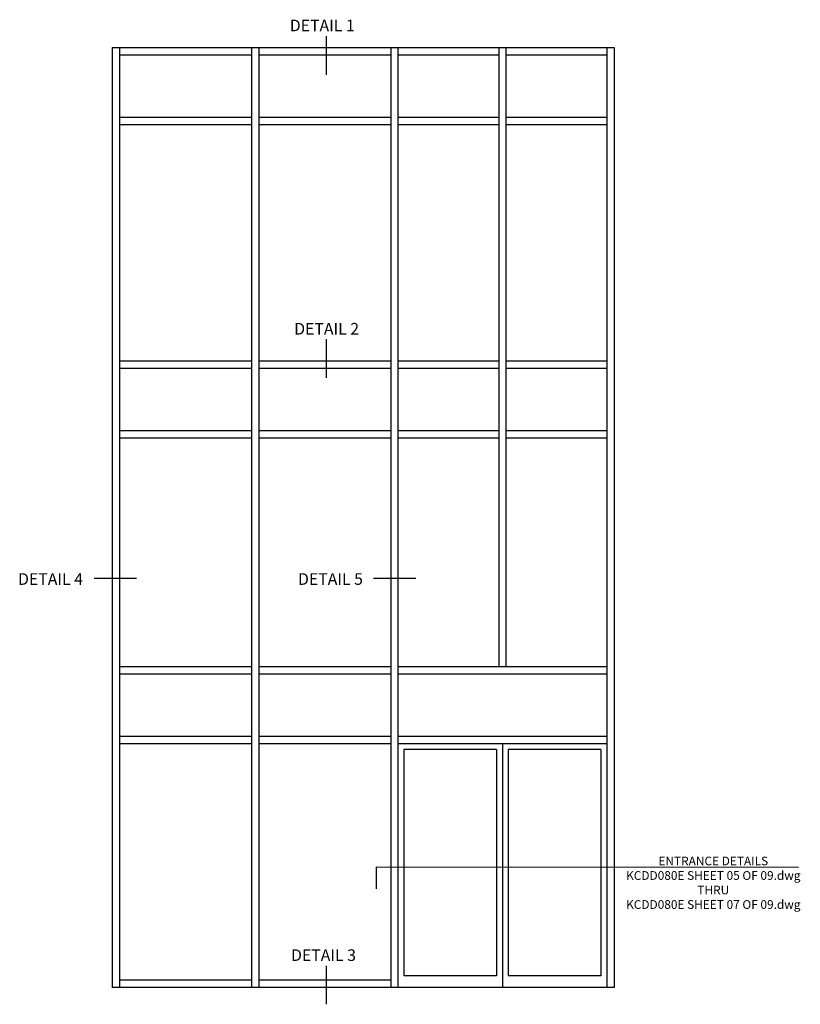
# Model space of a CAD drawing. Units: inches. Extents: x 0 to 136, y 0 to 88.
# Drawn here: x 79 to 113, y 42 to 85 of the extents above; entities that cross this region are included whole.
import ezdxf
from ezdxf.enums import TextEntityAlignment as Align

# ---------------------------------------------------------------- set-up
doc = ezdxf.new("R2010")
doc.units = ezdxf.units.IN
doc.header["$MEASUREMENT"] = 0
doc.layers.get('0').update_dxf_attribs({"color": 4})
doc.layers.add('TEXT', color=3, linetype='Continuous')
doc.styles.get("Standard").update_dxf_attribs({"font": 'arial.ttf'})

msp = doc.modelspace()

# ---------------------------------------------------------------- linework, layer by layer
for p, q in [((83.005402, 83.551282), (104.630402, 83.551282)), ((83.005402, 83.551282), (83.005402, 43.051282)), ((83.317902, 83.551282), (83.317902, 43.051282)), ((83.317902, 83.238782), (89.005402, 83.238782)), ((89.005402, 83.551282), (89.005402, 43.051282)), ((89.317902, 83.551282), (89.317902, 43.051282)), ((89.317902, 83.238782), (95.005402, 83.238782)), ((95.005402, 83.551282), (95.005402, 43.051282)), ((95.317902, 83.551282), (95.317902, 43.051282)), ((95.317902, 83.238782), (99.661652, 83.238782)), ((99.661652, 83.551282), (99.661652, 56.863782)), ((99.974152, 83.551282), (99.974152, 56.863782)), ((99.974152, 83.238782), (104.317902, 83.238782)), ((104.317902, 83.551282), (104.317902, 43.051282)), ((104.630402, 83.551282), (104.630402, 43.051282)), ((83.317902, 80.551282), (89.005402, 80.551282)), ((83.317902, 80.238782), (89.005402, 80.238782)), ((89.317902, 80.551282), (95.005402, 80.551282)), ((89.317902, 80.238782), (95.005402, 80.238782)), ((95.317902, 80.551282), (99.661652, 80.551282)), ((95.317902, 80.238782), (99.661652, 80.238782)), ((99.974152, 80.551282), (104.317902, 80.551282)), ((99.974152, 80.238782), (104.317902, 80.238782)), ((83.317902, 70.051282), (89.005402, 70.051282)), ((89.317902, 70.051282), (95.005402, 70.051282)), ((95.317902, 70.051282), (99.661652, 70.051282)), ((99.974152, 70.051282), (104.317902, 70.051282)), ((83.317902, 69.738782), (89.005402, 69.738782)), ((89.317902, 69.738782), (95.005402, 69.738782)), ((95.317902, 69.738782), (99.661652, 69.738782)), ((99.974152, 69.738782), (104.317902, 69.738782)), ((83.317902, 67.051282), (89.005402, 67.051282)), ((89.317902, 67.051282), (95.005402, 67.051282)), ((95.317902, 67.051282), (99.661652, 67.051282)), ((99.974152, 67.051282), (104.317902, 67.051282)), ((83.317902, 66.738782), (89.005402, 66.738782)), ((89.317902, 66.738782), (95.005402, 66.738782)), ((95.317902, 66.738782), (99.661652, 66.738782)), ((99.974152, 66.738782), (104.317902, 66.738782)), ((89.005402, 56.863782), (83.317902, 56.863782)), ((95.005402, 56.863782), (89.317902, 56.863782)), ((104.317902, 56.863782), (95.317902, 56.863782)), ((89.005402, 56.551282), (83.317902, 56.551282)), ((95.005402, 56.551282), (89.317902, 56.551282)), ((104.317902, 56.551282), (95.317902, 56.551282)), ((89.005402, 53.863782), (83.317902, 53.863782)), ((89.005402, 53.551282), (83.317902, 53.551282)), ((95.005402, 53.863782), (89.317902, 53.863782)), ((95.005402, 53.551282), (89.317902, 53.551282)), ((104.317902, 53.863782), (95.317902, 53.863782)), ((104.317902, 53.551282), (95.317902, 53.551282)), ((99.817902, 53.551282), (99.817902, 43.051282)), ((95.567902, 53.301282), (95.567902, 43.551282)), ((99.567902, 53.301282), (95.567902, 53.301282)), ((99.567902, 53.301282), (99.567902, 43.551282)), ((104.067902, 53.301282), (100.067902, 53.301282)), ((100.067902, 53.301282), (100.067902, 43.551282)), ((104.067902, 53.301282), (104.067902, 43.551282)), ((89.005402, 43.363782), (83.317902, 43.363782)), ((95.005402, 43.363782), (89.317902, 43.363782)), ((99.567902, 43.551282), (95.567902, 43.551282)), ((104.067902, 43.551282), (100.067902, 43.551282)), ((104.630402, 43.051282), (83.005402, 43.051282))]:
    msp.add_line(p, q)
at = {"layer": 'TEXT'}
for p, q in [((92.228414, 84.041213), (92.228414, 82.378782)), ((92.228414, 70.97751), (92.228414, 69.31508)), ((84.054907, 60.6743), (82.225128, 60.6743)), ((96.095494, 60.6743), (94.265715, 60.6743)), ((112.57749, 48.22762), (94.383636, 48.233425)), ((94.383636, 48.233425), (94.383636, 47.301353)), ((92.228414, 43.992702), (92.228414, 42.330271))]:
    msp.add_line(p, q, dxfattribs=at)

# ---------------------------------------------------------------- texts
at = {"layer": 'TEXT', "linetype": 'Continuous'}
for s, p in [('DETAIL 1', (90.657371, 84.247276)), ('DETAIL 3', (90.711337, 44.198765))]:
    msp.add_text(s, height=0.5, dxfattribs=at).set_placement(p)
for s, p in [('DETAIL 2', (92.245303, 71.183574)), ('DETAIL 4', (80.34388, 60.400799)), ('DETAIL 5', (92.410128, 60.400799))]:
    msp.add_text(s, height=0.5, dxfattribs=at).set_placement(p, align=Align.CENTER)
at = {"layer": 'TEXT', "insert": (108.909584, 48.692028), "char_height": 0.375, "width": 8.125, "attachment_point": 2}
msp.add_mtext('ENTRANCE DETAILS\\PKCDD080E SHEET 05 OF 09.dwg\\PTHRU\\PKCDD080E SHEET 07 OF 09.dwg', dxfattribs=at)

doc.saveas('drawing.dxf')
